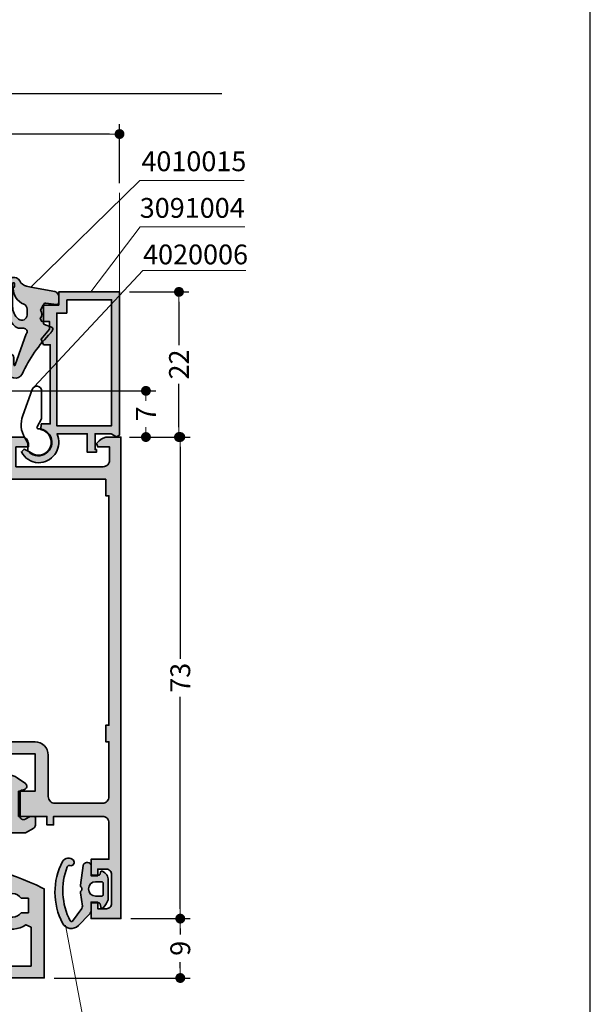
# Model space of a CAD drawing. Extents: x -1 to 2911, y -300 to 1517.
# Drawn here: x 2524 to 2610, y 181 to 330 of the extents above; entities that cross this region are included whole.
import ezdxf
from ezdxf.enums import TextEntityAlignment as Align

# ---------------------------------------------------------------- set-up
doc = ezdxf.new("R2010")
doc.units = 0
doc.header["$PDMODE"] = 2
for name, color, linetype, lineweight in [('Aluminium-AM_0', 40, 'Continuous', 35), ('AM_0', 2, 'Continuous', 35), ('AM_1', 32, 'Continuous', 50), ('AM_5', 9, 'Continuous', 20), ('AM_8', 251, 'Continuous', 18), ('AM_C', 50, 'Continuous', 50), ('AM_S', 80, 'Continuous', 50), ('Cont3', 70, 'Continuous', 13), ('Glas', 80, 'Continuous', 50), ('Glas-AM_0', 96, 'Continuous', 35), ('Glas-AM_4', 66, 'Continuous', 25), ('Glas6', 85, 'Continuous', 18), ('Gummi-AM_0', 185, 'Continuous', 35), ('Kunststoff-AM_0', 204, 'Continuous', 35)]:
    doc.layers.add(name, color=color, linetype=linetype, lineweight=lineweight)
doc.layers.add('BOUND_EXT', color=30, linetype='Continuous')
doc.styles.add('HBS_DIMTEXTSTYLE', font='isocp.shx', dxfattribs={"width": 0.8})
doc.styles.add('SWISSL', font='swissl.ttf')
doc.dimstyles.new('Konstruktionsschnitt 1-1$0', dxfattribs={"dimscale": 0, "dimtxt": 3, "dimasz": 1.5, "dimexe": 1.5, "dimexo": 1.5, "dimgap": 1.5, "dimtad": 0, "dimdsep": 46, "dimtxsty": 'HBS_DIMTEXTSTYLE', "dimblk": 'PUNKT', "dimcen": 0, "dimclrd": 3, "dimclre": 3, "dimclrt": 2, "dimadec": 1, "dimazin": 2, "dimtfac": 0.7, "dimtofl": 0, "dimtmove": 0, "dimatfit": 3, "dimfxl": 1, "dimtolj": 1, "dimtzin": 0, "dimarcsym": 0})

# ---------------------------------------------------------------- blocks, each defined once
blk = doc.blocks.new('$$_EX')
at = {"layer": 'BOUND_EXT'}
blk.add_lwpolyline([(210, 0), (210, 297), (0, 297), (0, 0)], close=True, dxfattribs=at)
blk = doc.blocks.new('PUNKT')
at = {"color": 0, "linetype": 'Continuous'}
blk.add_line((-0.5, 0), (-1, 0), dxfattribs=at)
at = {"color": 0, "linetype": 'Continuous', "const_width": 0.5}
blk.add_lwpolyline([(-0.25, 0, 1), (0.25, 0, 1)], format="xyb", close=True, dxfattribs=at)
blk = doc.blocks.new('*D220')
at = {"layer": 'AM_5', "color": 3, "lineweight": -2, "transparency": 16777216}
for p, q in [((2540.4, 193.51), (2549.4, 193.51)), ((2547.9, 192.01), (2547.9, 191.12)), ((2547.9, 186.01), (2547.9, 186.9)), ((2528.8, 184.51), (2549.4, 184.51))]:
    blk.add_line(p, q, dxfattribs=at)
at = {"layer": 'AM_5', "color": 3, "lineweight": -2, "transparency": 16777216, "xscale": 1.5, "yscale": 1.5, "zscale": 1.5}
for p, rotation in [((2547.9, 193.51), 90), ((2547.9, 184.51), 270)]:
    blk.add_blockref('PUNKT', p, dxfattribs=dict(at, rotation=rotation))
at = {"layer": 'AM_5', "color": 2, "transparency": 16777216, "insert": (2547.9, 189.01), "char_height": 3, "attachment_point": 5, "rotation": 90, "style": 'HBS_DIMTEXTSTYLE'}
blk.add_mtext('\\A1;9', dxfattribs=at)
blk = doc.blocks.new('WI3021165')
at = {"layer": 'AM_8'}
h = blk.add_hatch(color=157, dxfattribs=at)
h.dxf.hatch_style = 1
edge = h.paths.add_edge_path()
edge.add_line((-50, 31), (-39.5, 31))
edge.add_line((-39.5, 31), (-39.5, 21))
edge.add_line((-39.5, 21), (-37.5, 21))
edge.add_line((-37.5, 21), (-37.5, 21.5))
edge.add_line((-37.5, 21.5), (-29.5, 21.5))
edge.add_line((-29.5, 21.5), (-29.5, 25.3))
edge.add_line((-29.5, 25.3), (-32, 25.3))
edge.add_line((-32, 25.3), (-32, 31))
edge.add_line((-32, 31), (-13, 31))
edge.add_line((-13, 31), (-13, 25.3))
edge.add_line((-13, 25.3), (-15.5, 25.3))
edge.add_line((-15.5, 25.3), (-15.5, 21.5))
edge.add_line((-15.5, 21.5), (-11.2, 21.5))
edge.add_line((-11.2, 21.5), (-11.2, 20.2))
edge.add_line((-11.2, 20.2), (-10.2, 20.2))
edge.add_line((-10.2, 20.2), (-10.2, 21.5))
edge.add_line((-10.2, 21.5), (-2.8, 21.5))
edge.add_arc((-2.8, 20.5), 1, 0, 90, ccw=False)
edge.add_line((-1.8, 20.5), (-1.8, 15))
edge.add_line((-1.8, 15), (-4.5, 15))
edge.add_line((-4.5, 15), (-4.5, 12.5))
edge.add_line((-4.5, 12.5), (-3.5, 12.5))
edge.add_line((-3.5, 12.5), (-3.5, 13.5))
edge.add_line((-3.5, 13.5), (-2.2, 13.5))
edge.add_arc((-2.2, 12.7), 0.8, 0, 90, ccw=False)
edge.add_line((-1.4, 12.7), (-1.4, 8.3))
edge.add_arc((-2.2, 8.3), 0.8, -90, 0, ccw=False)
edge.add_line((-2.2, 7.5), (-3.5, 7.5))
edge.add_line((-3.5, 7.5), (-3.5, 8.5))
edge.add_line((-3.5, 8.5), (-4.5, 8.5))
edge.add_line((-4.5, 8.5), (-4.5, 6))
edge.add_line((-4.5, 6), (0, 6))
edge.add_line((0, 6), (0, 79))
edge.add_line((0, 79), (-1.9, 79))
edge.add_arc((-1.9, 77), 2, 90, 135)
edge.add_line((-3.31, 78.41), (-3.71, 78.01))
edge.add_line((-3.71, 78.01), (-3.5, 77.5))
edge.add_line((-3.5, 77.5), (-1.7, 77.5))
edge.add_line((-1.7, 77.5), (-1.7, 75.5))
edge.add_arc((-2.7, 75.5), 1, -90, 0, ccw=False)
edge.add_line((-2.7, 74.5), (-15.9, 74.5))
edge.add_line((-15.9, 74.5), (-15.9, 77.5))
edge.add_line((-15.9, 77.5), (-14, 77.5))
edge.add_line((-14, 77.5), (-14, 78))
edge.add_arc((-15, 78), 1, 0, 90)
edge.add_line((-15, 79), (-18.5, 79))
edge.add_arc((-18.5, 78), 1, 90, 180)
edge.add_line((-19.5, 78), (-19.5, 77.5))
edge.add_line((-19.5, 77.5), (-17.6, 77.5))
edge.add_line((-17.6, 77.5), (-17.6, 74.5))
edge.add_line((-17.6, 74.5), (-45, 74.5))
edge.add_line((-45, 74.5), (-45, 75.8))
edge.add_line((-45, 75.8), (-46, 75.8))
edge.add_line((-46, 75.8), (-46, 74.5))
edge.add_line((-46, 74.5), (-47, 74.5))
edge.add_arc((-47, 75.5), 1, -180, -90, ccw=False)
edge.add_line((-48, 75.5), (-48, 95))
edge.add_line((-48, 95), (-46, 95))
edge.add_line((-46, 95), (-46, 94))
edge.add_line((-46, 94), (-45, 94))
edge.add_line((-45, 94), (-45, 97.5))
edge.add_line((-45, 97.5), (-46, 97.5))
edge.add_line((-46, 97.5), (-46, 96.5))
edge.add_line((-46, 96.5), (-47.7, 96.5))
edge.add_arc((-47.7, 97.3), 0.8, -180, -90, ccw=False)
edge.add_line((-48.5, 97.3), (-48.5, 101.7))
edge.add_arc((-47.7, 101.7), 0.8, 90, 180, ccw=False)
edge.add_line((-47.7, 102.5), (-46, 102.5))
edge.add_line((-46, 102.5), (-46, 101.5))
edge.add_line((-46, 101.5), (-45, 101.5))
edge.add_line((-45, 101.5), (-45, 104))
edge.add_line((-45, 104), (-50, 104))
edge.add_line((-50, 104), (-50, 31))
edge = h.paths.add_edge_path(flags=16)
edge.add_line((-48.2, 35.3), (-47.7, 35.3))
edge.add_line((-47.7, 35.3), (-47.7, 32.8))
edge.add_line((-47.7, 32.8), (-39.2, 32.8))
edge.add_arc((-39.2, 31.3), 1.5, 0, 90, ccw=False)
edge.add_line((-37.7, 31.3), (-37.7, 25.45))
edge.add_arc((-35.75, 25.45), 1.95, 180, 360)
edge.add_line((-33.8, 25.45), (-33.8, 31.3))
edge.add_arc((-32.3, 31.3), 1.5, 90, 180, ccw=False)
edge.add_line((-32.3, 32.8), (-13, 32.8))
edge.add_arc((-13, 30.8), 2, 0, 90, ccw=False)
edge.add_line((-11, 30.8), (-11, 24.5))
edge.add_arc((-10, 24.5), 1, 180, 270)
edge.add_line((-10, 23.5), (-2.8, 23.5))
edge.add_arc((-2.8, 24.5), 1, -90, 0)
edge.add_line((-1.8, 24.5), (-1.8, 32.8))
edge.add_line((-1.8, 32.8), (-2.3, 32.8))
edge.add_line((-2.3, 32.8), (-2.3, 35.3))
edge.add_line((-2.3, 35.3), (-1.8, 35.3))
edge.add_line((-1.8, 35.3), (-1.8, 70.1))
edge.add_line((-1.8, 70.1), (-2.3, 70.1))
edge.add_line((-2.3, 70.1), (-2.3, 72.6))
edge.add_line((-2.3, 72.6), (-47.7, 72.6))
edge.add_line((-47.7, 72.6), (-47.7, 70.1))
edge.add_line((-47.7, 70.1), (-48.2, 70.1))
edge.add_line((-48.2, 70.1), (-48.2, 35.3))
at = {"layer": 'Aluminium-AM_0'}
for points in [[(-50, 31), (-39.5, 31), (-39.5, 21), (-37.5, 21), (-37.5, 21.5), (-29.5, 21.5), (-29.5, 25.3), (-32, 25.3), (-32, 31), (-13, 31), (-13, 25.3), (-15.5, 25.3), (-15.5, 21.5), (-11.2, 21.5), (-11.2, 20.2), (-10.2, 20.2), (-10.2, 21.5), (-2.8, 21.5, -0.414214), (-1.8, 20.5), (-1.8, 15), (-4.5, 15), (-4.5, 12.5), (-3.5, 12.5), (-3.5, 13.5), (-2.2, 13.5, -0.414214), (-1.4, 12.7), (-1.4, 8.3, -0.414214), (-2.2, 7.5), (-3.5, 7.5), (-3.5, 8.5), (-4.5, 8.5), (-4.5, 6), (0, 6), (0, 79), (-1.9, 79, 0.198912), (-3.31, 78.41), (-3.71, 78.01), (-3.5, 77.5), (-1.7, 77.5), (-1.7, 75.5, -0.414214), (-2.7, 74.5), (-15.9, 74.5), (-15.9, 77.5), (-14, 77.5), (-14, 78, 0.414214), (-15, 79), (-18.5, 79, 0.414214), (-19.5, 78), (-19.5, 77.5), (-17.6, 77.5), (-17.6, 74.5), (-45, 74.5), (-45, 75.8), (-46, 75.8), (-46, 74.5), (-47, 74.5, -0.414214), (-48, 75.5), (-48, 95), (-46, 95), (-46, 94), (-45, 94), (-45, 97.5), (-46, 97.5), (-46, 96.5), (-47.7, 96.5, -0.414214), (-48.5, 97.3), (-48.5, 101.7, -0.414214), (-47.7, 102.5), (-46, 102.5), (-46, 101.5), (-45, 101.5), (-45, 104), (-50, 104), (-50, 31)], [(-48.2, 35.3), (-47.7, 35.3), (-47.7, 32.8), (-39.2, 32.8, -0.414214), (-37.7, 31.3), (-37.7, 25.45, 1), (-33.8, 25.45), (-33.8, 31.3, -0.414214), (-32.3, 32.8), (-13, 32.8, -0.414214), (-11, 30.8), (-11, 24.5, 0.414214), (-10, 23.5), (-2.8, 23.5, 0.414214), (-1.8, 24.5), (-1.8, 32.8), (-2.3, 32.8), (-2.3, 35.3), (-1.8, 35.3), (-1.8, 70.1), (-2.3, 70.1), (-2.3, 72.6), (-47.7, 72.6), (-47.7, 70.1), (-48.2, 70.1), (-48.2, 35.3)]]:
    blk.add_lwpolyline(points, format="xyb", close=True, dxfattribs=at)
blk = doc.blocks.new('wi4010107')
at = {"layer": 'AM_8'}
h = blk.add_hatch(color=253, dxfattribs=at)
h.dxf.hatch_style = 1
h.paths.add_polyline_path([(-1.33, 1.91, -0.195487), (-1.43, 1.55), (-2.83, -0.38, -0.556991), (-3.17, -0.35, -0.215242), (-3.61, 7.87, -0.402648), (-3.23, 8.04, 0.765194), (-2.69, 8.84, 0.528595), (-4.33, 8.66, 0.248399), (-4.32, -0.7, 0.506013), (-1.93, -1.05), (-0.29, 0.61, 0.19749), (0, 1.31), (0, 2.2, -0.414214), (0.2, 2.4), (1.15, 2.4, -0.339454), (1.34, 2.25), (1.47, 1.75, 0.569625), (1.81, 1.66, 0.122), (2.58, 2.87, 0.080939), (2.6, 3), (2.6, 5.81, 0.299533), (1.69, 7.18, 0.457315), (1.42, 7.05), (1.34, 6.75, -0.339454), (1.15, 6.6), (0.2, 6.6, -0.414214), (0, 6.8), (0, 8, 0.414214), (-0.5, 8.5), (-0.7, 8.5, 0.373635), (-1.2, 8.07), (-1.62, 5.09, 0.228564), (-1.54, 4.84, -0.398435), (-1.54, 4.16, 0.228564), (-1.62, 3.91)])
h.paths.add_polyline_path([(0.7, 5.6), (1.6, 5.6, -0.414214), (1.8, 5.4), (1.8, 3.6, -0.414214), (1.6, 3.4), (0.7, 3.4, -1)], flags=16)
at = {"layer": 'Gummi-AM_0'}
for points in [[(2.6, 3, -0.080939), (2.58, 2.87, -0.122), (1.81, 1.66, -0.569625), (1.47, 1.75), (1.34, 2.25, 0.339454), (1.15, 2.4), (0.2, 2.4, 0.414214), (0, 2.2), (0, 1.31, -0.19749), (-0.29, 0.61), (-1.93, -1.05, -0.506013), (-4.32, -0.7, -0.248399), (-4.33, 8.66, -0.528595), (-2.69, 8.84, -0.765194), (-3.23, 8.04, 0.402648), (-3.61, 7.87, 0.215242), (-3.17, -0.35, 0.556991), (-2.83, -0.38), (-1.43, 1.55, 0.195487), (-1.33, 1.91), (-1.62, 3.91, -0.228564), (-1.54, 4.16, 0.398435), (-1.54, 4.84, -0.228564), (-1.62, 5.09), (-1.2, 8.07, -0.373635), (-0.7, 8.5), (-0.5, 8.5, -0.414214), (0, 8), (0, 6.8, 0.414214), (0.2, 6.6), (1.15, 6.6, 0.339454), (1.34, 6.75), (1.42, 7.05, -0.457315), (1.69, 7.18, -0.299533), (2.6, 5.81), (2.6, 3)], [(1.8, 5.4, 0.414214), (1.6, 5.6), (0.7, 5.6, 1), (0.7, 3.4), (1.6, 3.4, 0.414214), (1.8, 3.6), (1.8, 5.4)]]:
    blk.add_lwpolyline(points, format="xyb", close=True, dxfattribs=at)
blk = doc.blocks.new('WI4010269')
at = {"layer": 'AM_8'}
h = blk.add_hatch(color=251, dxfattribs=at)
h.dxf.hatch_style = 1
h.paths.add_polyline_path([(15.05, -2.5), (16.3, -1.78, 0.267949), (16.55, -1.35), (16.55, -0.2, 0.414214), (16.35, 0), (15.75, 0), (15, -0.43, -0.57735), (14.25, 0), (14.25, 3.67, -0.339454), (14.47, 3.96), (14.88, 4.07, 0.63707), (15.04, 4.96), (13.77, 5.85, 0.269223), (11.27, 6.06, -0.22419), (2.73, 6.06, 0.269223), (0.23, 5.85), (-1.04, 4.96, 0.63707), (-0.88, 4.07), (-0.47, 3.96, -0.339454), (-0.25, 3.67), (-0.25, 0, -0.57735), (-1, -0.43), (-1.75, 0), (-2.35, 0, 0.414214), (-2.55, -0.2), (-2.55, -1.35, 0.267949), (-2.3, -1.78), (-1.05, -2.5), (-0.55, -2.5, -0.242871), (0.04, -1.9, -0.671273), (0.19, -2.24), (-3.34, -5.8, 2.21525), (-2.53, -6.69), (0.87, -3.91, 0.158479), (1.87, -2.35, -0.879335), (3.05, -2.5)])
h.paths.add_polyline_path([(11.45, 0), (2.55, 0, -0.414214), (1.55, 1), (1.55, 3.64, -0.527296), (2.91, 4.57, 0.187236), (11.09, 4.57, -0.527296), (12.45, 3.64), (12.45, 1, -0.414214)], flags=16)
at = {"layer": 'Kunststoff-AM_0'}
for points in [[(15.05, -2.5), (16.3, -1.78, 0.267949), (16.55, -1.35), (16.55, -0.2, 0.414214), (16.35, 0), (15.75, 0), (15, -0.43, -0.57735), (14.25, 0), (14.25, 3.67, -0.339454), (14.47, 3.96), (14.88, 4.07, 0.63707), (15.04, 4.96), (13.77, 5.85, 0.269223), (11.27, 6.06, -0.22419), (2.73, 6.06, 0.269223), (0.23, 5.85), (-1.04, 4.96, 0.63707), (-0.88, 4.07), (-0.47, 3.96, -0.339454), (-0.25, 3.67), (-0.25, 0, -0.57735), (-1, -0.43), (-1.75, 0), (-2.35, 0, 0.414214), (-2.55, -0.2), (-2.55, -1.35, 0.267949), (-2.3, -1.78), (-1.05, -2.5), (-0.55, -2.5, -0.242871), (0.04, -1.9, -0.671273), (0.19, -2.24), (-3.34, -5.8, 2.21525), (-2.53, -6.69), (0.87, -3.91, 0.158479), (1.87, -2.35, -0.879335), (3.05, -2.5), (15.05, -2.5)], [(2.55, 0, -0.414214), (1.55, 1), (1.55, 3.64, -0.527296), (2.91, 4.57, 0.187236), (11.09, 4.57, -0.527296), (12.45, 3.64), (12.45, 1, -0.414214), (11.45, 0), (2.55, 0)]]:
    blk.add_lwpolyline(points, format="xyb", close=True, dxfattribs=at)
blk = doc.blocks.new('WI3021171')
at = {"layer": 'AM_8'}
h = blk.add_hatch(color=157, dxfattribs=at)
h.dxf.hatch_style = 1
h.paths.add_polyline_path([(0.28, 13.64), (0, 13.5), (0, 0), (14.15, 0), (14.15, 1), (13.15, 1), (13.15, 2.3, -0.414214), (14.65, 3.8), (18.65, 3.8, -0.414214), (20.15, 2.3), (20.15, 1), (19.15, 1), (19.15, 0), (33.3, 0), (33.3, 13.5), (33.02, 13.64, 0.235774)])
h.paths.add_polyline_path([(29.82, 12.1), (30.9, 12.1), (30.9, 9.9), (29.82, 9.9, -0.455203), (27.11, 9.74), (26.2, 9.37), (26.2, 8.69, 0.279739), (26.74, 7.81, 0.283515), (30.51, 8.08), (31.3, 7.68), (31.3, 1.8), (21.95, 1.8), (21.95, 2.3, 0.414214), (18.65, 5.6), (14.65, 5.6, 0.414214), (11.35, 2.3), (11.35, 1.8), (2, 1.8), (2, 7.68), (2.79, 8.08, 0.283515), (6.56, 7.81, 0.279739), (7.1, 8.69), (7.1, 9.37), (6.19, 9.74, -0.455203), (3.48, 9.9), (2.4, 9.9), (2.4, 12.1), (3.48, 12.1, -0.455203), (6.19, 12.26), (7.1, 12.63), (7.1, 14.16), (7.47, 14.26, -0.040054), (12.91, 15.3), (13.42, 14.58, 0.237959), (13.46, 11.34, 0.279739), (14.34, 10.8), (15.02, 10.8), (15.39, 11.71, -0.455203), (15.55, 14.42), (15.55, 15.5), (17.75, 15.5), (17.75, 14.42, -0.455203), (17.91, 11.71), (18.28, 10.8), (18.96, 10.8, 0.279739), (19.84, 11.34, 0.237959), (19.88, 14.58), (20.39, 15.3, -0.040054), (25.83, 14.26), (26.2, 14.16), (26.2, 12.63), (27.11, 12.26, -0.455203)], flags=16)
at = {"layer": 'Aluminium-AM_0'}
for points in [[(14.15, 0), (14.15, 1), (13.15, 1), (13.15, 2.3, -0.414214), (14.65, 3.8), (18.65, 3.8, -0.414214), (20.15, 2.3), (20.15, 1), (19.15, 1), (19.15, 0), (33.3, 0), (33.3, 13.5), (33.02, 13.64, 0.235774), (0.28, 13.64), (0, 13.5), (0, 0), (14.15, 0)], [(11.35, 1.8), (11.35, 2.3, -0.414214), (14.65, 5.6), (18.65, 5.6, -0.414214), (21.95, 2.3), (21.95, 1.8), (31.3, 1.8), (31.3, 7.68), (30.51, 8.08, -0.283515), (26.74, 7.81, -0.279739), (26.2, 8.69), (26.2, 9.37), (27.11, 9.74, 0.455203), (29.82, 9.9), (30.9, 9.9), (30.9, 12.1), (29.82, 12.1, 0.455203), (27.11, 12.26), (26.2, 12.63), (26.2, 14.16), (25.83, 14.26, 0.040054), (20.39, 15.3), (19.88, 14.58, -0.237959), (19.84, 11.34, -0.279739), (18.96, 10.8), (18.28, 10.8), (17.91, 11.71, 0.455203), (17.75, 14.42), (17.75, 15.5), (15.55, 15.5), (15.55, 14.42, 0.455203), (15.39, 11.71), (15.02, 10.8), (14.34, 10.8, -0.279739), (13.46, 11.34, -0.237959), (13.42, 14.58), (12.91, 15.3, 0.040054), (7.47, 14.26), (7.1, 14.16), (7.1, 12.63), (6.19, 12.26, 0.455203), (3.48, 12.1), (2.4, 12.1), (2.4, 9.9), (3.48, 9.9, 0.455203), (6.19, 9.74), (7.1, 9.37), (7.1, 8.69, -0.279739), (6.56, 7.81, -0.283515), (2.79, 8.08), (2, 7.68), (2, 1.8), (11.35, 1.8)]]:
    blk.add_lwpolyline(points, format="xyb", close=True, dxfattribs=at)
blk = doc.blocks.new('*D229')
at = {"layer": 'AM_5', "color": 3, "lineweight": -2, "transparency": 16777216}
for p, q in [((2540.4, 266.51), (2549.4, 266.51)), ((2547.9, 265.01), (2547.9, 232.88)), ((2547.9, 195.01), (2547.9, 227.14)), ((2540.4, 193.51), (2549.4, 193.51))]:
    blk.add_line(p, q, dxfattribs=at)
at = {"layer": 'AM_5', "color": 3, "lineweight": -2, "transparency": 16777216, "xscale": 1.5, "yscale": 1.5, "zscale": 1.5}
for p, rotation in [((2547.9, 266.51), 90), ((2547.9, 193.51), 270)]:
    blk.add_blockref('PUNKT', p, dxfattribs=dict(at, rotation=rotation))
at = {"layer": 'AM_5', "color": 2, "transparency": 16777216, "insert": (2547.9, 230.01), "char_height": 3, "attachment_point": 5, "rotation": 90, "style": 'HBS_DIMTEXTSTYLE'}
blk.add_mtext('\\A1;73', dxfattribs=at)
blk = doc.blocks.new('*D313')
at = {"layer": 'AM_5', "color": 3, "lineweight": -2, "transparency": 16777216}
for p, q in [((2507.2, 273.51), (2544.2, 273.51)), ((2542.7, 272.01), (2542.7, 271.99)), ((2542.7, 268.01), (2542.7, 268.03)), ((2540.2, 266.51), (2544.2, 266.51))]:
    blk.add_line(p, q, dxfattribs=at)
at = {"layer": 'AM_5', "color": 3, "lineweight": -2, "transparency": 16777216, "xscale": 1.5, "yscale": 1.5, "zscale": 1.5}
for p, rotation in [((2542.7, 273.51), 90), ((2542.7, 266.51), 270)]:
    blk.add_blockref('PUNKT', p, dxfattribs=dict(at, rotation=rotation))
at = {"layer": 'AM_5', "color": 2, "transparency": 16777216, "insert": (2542.7, 270.01), "char_height": 3, "attachment_point": 5, "rotation": 90, "style": 'HBS_DIMTEXTSTYLE'}
blk.add_mtext('\\A1;7', dxfattribs=at)
blk = doc.blocks.new('*D314')
at = {"layer": 'AM_5', "color": 3, "lineweight": -2, "transparency": 16777216}
for p, q in [((2488.9, 305.01), (2488.9, 313.94)), ((2538.7, 305.01), (2538.7, 313.94)), ((2490.4, 312.44), (2509.66, 312.44)), ((2537.2, 312.44), (2517.95, 312.44))]:
    blk.add_line(p, q, dxfattribs=at)
at = {"layer": 'AM_5', "color": 3, "lineweight": -2, "transparency": 16777216, "xscale": 1.5, "yscale": 1.5, "zscale": 1.5, "rotation": 180}
blk.add_blockref('PUNKT', (2488.9, 312.44), dxfattribs=at)
at = {"layer": 'AM_5', "color": 3, "lineweight": -2, "transparency": 16777216, "xscale": 1.5, "yscale": 1.5, "zscale": 1.5}
blk.add_blockref('PUNKT', (2538.7, 312.44), dxfattribs=at)
at = {"layer": 'AM_5', "color": 2, "transparency": 16777216, "insert": (2513.8, 312.44), "char_height": 3, "attachment_point": 5, "style": 'HBS_DIMTEXTSTYLE'}
blk.add_mtext('\\A1;49.8', dxfattribs=at)
blk = doc.blocks.new('WI4020006')
at = {"layer": 'Gummi-AM_0'}
blk.add_lwpolyline([(0.5, 3.55), (-0.19, 2.35, 0.580267), (-0.02, 2.05, -1.597325), (-1.6, -1.28), (-1.6, -0.12), (-2.07, 0.68, -0.221695), (-2.36, 4.05), (-0.92, 8.02, -0.8391), (0.5, 7.77), (0.5, 3.55)], format="xyb", close=True, dxfattribs=at)
blk = doc.blocks.new('*D316')
at = {"layer": 'AM_5', "color": 3, "lineweight": -2, "transparency": 16777216}
for p, q in [((2540.2, 288.51), (2549.2, 288.51)), ((2547.7, 287.01), (2547.7, 280.43)), ((2547.7, 268.01), (2547.7, 274.59)), ((2540.2, 266.51), (2549.2, 266.51))]:
    blk.add_line(p, q, dxfattribs=at)
at = {"layer": 'AM_5', "color": 3, "lineweight": -2, "transparency": 16777216, "xscale": 1.5, "yscale": 1.5, "zscale": 1.5}
for p, rotation in [((2547.7, 288.51), 90), ((2547.7, 266.51), 270)]:
    blk.add_blockref('PUNKT', p, dxfattribs=dict(at, rotation=rotation))
at = {"layer": 'AM_5', "color": 2, "transparency": 16777216, "insert": (2547.7, 277.51), "char_height": 3, "attachment_point": 5, "rotation": 90, "style": 'HBS_DIMTEXTSTYLE'}
blk.add_mtext('\\A1;22', dxfattribs=at)
blk = doc.blocks.new('A-4010015_compressed_wos')
at = {"layer": 'AM_8'}
h = blk.add_hatch(color=253, dxfattribs=at)
h.dxf.hatch_style = 1
h.paths.add_polyline_path([(-2.44, 2.63), (-3.1, 2.78, -0.223403), (-4.11, 3.56, 0.787487), (-6, 3.1), (-6, -0.53, 0.171661), (-5.11, -3.05), (-4.79, -3.34, 0.185339), (-4.12, -3.6), (-3.53, -3.6, -0.63707), (-3.12, -4.47), (-4.83, -9.16, -0.143431), (-4.93, -9.29, -0.17667), (-5, -9.1), (-5, -8.03, 1), (-6, -8.03), (-6, -10.09, 0.729516), (-3.76, -10.55, -0.088397), (0.59, -4.3, 0.036524), (0.87, -3.84, 0.436107), (0.7, -3.44), (-0.37, -3.05, -0.315299), (-0.5, -2.86), (-0.5, -0.1, -0.449698), (-0.16, 0.2), (1.46, 0, 0.449698), (1.8, 0.3), (1.8, 1.17, 0.373137), (1.11, 1.96)])
h.paths.add_polyline_path([(-3, -0.7), (-3, -1.6, -0.639149), (-4.32, -2.21, -0.220145), (-5.2, -0.3), (-5.2, 3.15, -1), (-4.9, 3.15), (-4.9, 2.78, -0.317837), (-5.1, 2.5), (-5.1, 2.38, 0.309207), (-3.51, 0.05, -0.309248)], flags=16)
at = {"layer": 'Gummi-AM_0'}
for points in [[(-2.44, 2.63), (-3.1, 2.78, -0.22337), (-4.11, 3.56, 0.787487), (-6, 3.1), (-6, -0.53, 0.171714), (-5.11, -3.05), (-4.79, -3.34, 0.185339), (-4.12, -3.6), (-3.53, -3.6, -0.63707), (-3.12, -4.47), (-4.83, -9.16, -0.143431), (-4.93, -9.29, -0.17667), (-5, -9.1), (-5, -8.03, 1), (-6, -8.03), (-6, -10.09, 0.729516), (-3.76, -10.55, -0.088397), (0.59, -4.3, 0.033556), (0.85, -3.88, 0.480168), (0.7, -3.44), (-0.37, -3.05, -0.315299), (-0.5, -2.86), (-0.5, -0.1, -0.449698), (-0.16, 0.2), (1.46, 0, 0.449698), (1.8, 0.3), (1.8, 1.17, 0.348859), (1.18, 1.95), (-2.44, 2.63)], [(-3.51, 0.05, -0.309238), (-3, -0.7), (-3, -1.6, -0.639037), (-4.32, -2.21, -0.220229), (-5.2, -0.3), (-5.2, 3.15, -1), (-4.9, 3.15), (-4.9, 2.78, -0.317837), (-5.1, 2.5), (-5.1, 2.38, 0.309237), (-3.51, 0.05)]]:
    blk.add_lwpolyline(points, format="xyb", close=True, dxfattribs=at)
blk = doc.blocks.new('3991004')
at = {"layer": 'AM_8'}
h = blk.add_hatch(color=157, dxfattribs=at)
h.dxf.hatch_style = 1
h.paths.add_polyline_path([(-0.5, -1.25), (-0.04, -0.45), (-0.3, 0), (-22, 0), (-22, -9.2), (-20, -9.2), (-20, -11.57), (-19.21, -11.97, -0.339409), (-17.99, -12), (-17.5, -11.77), (-17.5, -10.6), (-16.35, -10.6), (-14.82, -11.88), (-14, -11.5), (-14, -10.5), (-2, -10.5), (-2, -11.85), (-1.12, -11.94, -1.335288), (2.22, -13.64), (1.83, -14.47), (2.23, -14.87, 0.274409), (3.9, -12.3, 0.504614), (-0.11, -9.34), (-0.5, -9.46), (-0.5, -4.9), (2.3, -4.9), (2.3, -3.5), (1.9, -3.5), (1.9, -3.7), (-0.5, -3.7)])
h.paths.add_polyline_path([(-1.7, -9.5), (-18.8, -9.5), (-18.8, -8), (-20.8, -8), (-20.8, -1.2), (-1.7, -1.2)], flags=16)
at = {"layer": 'Aluminium-AM_0'}
blk.add_lwpolyline([(-2, -11.85), (-2, -10.5), (-14, -10.5), (-14, -11.5), (-14.82, -11.88), (-16.35, -10.6), (-17.5, -10.6), (-17.5, -11.77), (-17.99, -12, 0.339409), (-19.21, -11.97), (-20, -11.57), (-20, -9.2), (-22, -9.2), (-22, 0), (-0.3, 0), (-0.04, -0.45), (-0.5, -1.25), (-0.5, -3.7), (1.9, -3.7), (1.9, -3.5), (2.3, -3.5), (2.3, -4.9), (-0.5, -4.9), (-0.5, -9.46), (-0.11, -9.34, -0.504614), (3.9, -12.3, -0.274409), (2.23, -14.87), (1.83, -14.47), (2.22, -13.64, 1.335288), (-1.12, -11.94), (-2, -11.85)], format="xyb", close=True, dxfattribs=at)
blk.add_lwpolyline([(-20.8, -8), (-20.8, -1.2), (-1.7, -1.2), (-1.7, -9.5), (-18.8, -9.5), (-18.8, -8), (-20.8, -8)], close=True, dxfattribs=at)
blk = doc.blocks.new('kst16')
at = {"layer": 'Glas6'}
h = blk.add_hatch(dxfattribs=at)
h.set_pattern_fill('DOTS', color=256, scale=0.3, style=0)
h.set_pattern_definition([(0, (-55.14603, 9.9161), (0.238125, 0.47625), [0, -0.47625])])
h.paths.add_polyline_path([(0, 16, -0.125), (0, 0), (5.04, 0, -1), (5.04, 0.25, -0.198912), (4.97, 0.28), (4.03, 1.22, -0.198912), (4, 1.29), (4, 12), (4, 14.71, -0.198912), (4.03, 14.78), (4.97, 15.72, -0.198912), (5.04, 15.75, -1), (5.04, 16)])
h = blk.add_hatch(dxfattribs=at)
h.set_pattern_fill('ANSI37', color=256, scale=0.2, style=0)
h.set_pattern_definition([(45, (-215.146, 1.9161), (-0.4490128, 0.4490128), []), (135, (-215.146, 1.9161), (-0.4490128, -0.4490128), [])])
h.paths.add_polyline_path([(11, 15.55, 0.414214), (10.8, 15.75), (10.6, 15.75), (10.6, 15.7), (5.06, 15.7, 0.198912), (4.99, 15.67), (4.08, 14.76, 0.198912), (4.05, 14.69), (4.05, 12), (4.05, 1.31, 0.198912), (4.08, 1.24), (4.99, 0.33, 0.198912), (5.06, 0.3), (10.6, 0.3), (10.6, 0.25), (10.75, 0.25), (10.8, 0.25, 0.414214), (11, 0.45), (11, 12)])
h.paths.add_polyline_path([(10.35, 12), (10.35, 1, -0.414214), (10.05, 0.7), (5.35, 0.7, -0.198912), (5.07, 0.82), (4.57, 1.32, -0.198912), (4.45, 1.6), (4.45, 12), (4.45, 14.4, -0.198912), (4.57, 14.68), (5.07, 15.18, -0.198912), (5.35, 15.3), (10.05, 15.3, -0.414214), (10.35, 15)], flags=16)
h = blk.add_hatch(dxfattribs=at)
h.set_pattern_fill('DOTS', color=256, scale=0.1, style=0)
h.set_pattern_definition([(0, (-55.14603, 9.91611), (0.079375, 0.15875), [0, -0.15875])])
h.paths.add_polyline_path([(5.04, 16, 1), (5.04, 15.75), (10.75, 15.75, 1), (10.75, 16)])
h = blk.add_hatch(dxfattribs=at)
h.set_pattern_fill('DOTS', color=256, scale=0.1, style=0)
h.set_pattern_definition([(0, (-55.14603, 1.91611), (0.079375, 0.15875), [0, -0.15875])])
h.paths.add_polyline_path([(5.04, 0.25, 1), (5.04, 0), (10.75, 0, 1), (10.75, 0.25)])
at = {"layer": 'Glas'}
for points in [[(5.04, 16), (0, 16, -0.125), (0, 0), (5.04, 0)], [(10.6, 15.75), (10.6, 15.7), (5.06, 15.7, 0.198912), (4.99, 15.67), (4.08, 14.76, 0.198912), (4.05, 14.69), (4.05, 12), (4.05, 1.31, 0.198912), (4.08, 1.24), (4.99, 0.33, 0.198912), (5.06, 0.3), (10.6, 0.3), (10.6, 0.25)]]:
    blk.add_lwpolyline(points, format="xyb", dxfattribs=at)
for points in [[(4, 12), (4, 1.29, 0.198912), (4.03, 1.22), (4.97, 0.28, 0.198912), (5.04, 0.25), (10.8, 0.25, 0.414214), (11, 0.45), (11, 12), (11, 15.55, 0.414214), (10.8, 15.75), (5.04, 15.75, 0.198912), (4.97, 15.72), (4.03, 14.78, 0.198912), (4, 14.71)], [(4.45, 12), (4.45, 1.6, 0.198912), (4.57, 1.32), (5.07, 0.82, 0.198912), (5.35, 0.7), (10.05, 0.7, 0.414214), (10.35, 1), (10.35, 12), (10.35, 15, 0.414214), (10.05, 15.3), (5.35, 15.3, 0.198912), (5.07, 15.18), (4.57, 14.68, 0.198912), (4.45, 14.4)], [(10.75, 15.75, 1), (10.75, 16), (5.04, 16, 1), (5.04, 15.75)], [(10.75, 0.25, -1), (10.75, 0), (5.04, 0, -1), (5.04, 0.25)]]:
    blk.add_lwpolyline(points, format="xyb", close=True, dxfattribs=at)
blk = doc.blocks.new('glas24')
at = {"layer": 'AM_8'}
h = blk.add_hatch(color=134, dxfattribs=at)
h.dxf.hatch_style = 1
h.paths.add_polyline_path([(-24, 0.5), (-23.5, 0), (-20.5, 0), (-20, 0.5), (-20, 45), (-24, 45)])
h = blk.add_hatch(color=134, dxfattribs=at)
h.dxf.hatch_style = 1
h.paths.add_polyline_path([(-4, 0.5), (-3.5, 0), (-0.5, 0), (0, 0.5), (0, 45), (-4, 45)])
h = blk.add_hatch(color=253, dxfattribs=at)
h.dxf.hatch_style = 1
h.paths.add_polyline_path([(-4, 5.04, -1), (-4.25, 5.04, -0.198912), (-4.28, 4.97), (-5.22, 4.03, -0.198912), (-5.29, 4), (-16, 4), (-18.71, 4, -0.198912), (-18.78, 4.03), (-19.72, 4.97, -0.198912), (-19.75, 5.04, -1), (-20, 5.04), (-20, 0.5), (-20, 0, -0.125), (-4, 0)])
at = {"layer": 'Glas'}
blk.add_point((0, 0), dxfattribs=at)
at = {"layer": 'Glas-AM_0'}
for points in [[(-20, 45), (-20, 0.5), (-20.5, 0), (-23.5, 0), (-24, 0.5), (-24, 45)], [(-22.67, 0), (-22.67, 45)], [(-21.33, 0), (-21.33, 45)], [(0, 45), (0, 0.5), (-0.5, 0), (-3.5, 0), (-4, 0.5), (-4, 45)], [(-2.67, 0), (-2.67, 45)], [(-1.33, 0), (-1.33, 45)]]:
    blk.add_lwpolyline(points, dxfattribs=at)
at = {"layer": 'Glas-AM_4'}
blk.add_lwpolyline([(-56.51, 45), (12.54, 45)], dxfattribs=at)
at = {"layer": 'Glas-AM_0', "rotation": 90}
blk.add_blockref('kst16', (-4, 0), dxfattribs=at)

msp = doc.modelspace()

# ---------------------------------------------------------------- linework, layer by layer
at = {"layer": 'AM_5'}
for points in [[(2525.264, 289.237), (2541.766, 305.408), (2557.585, 305.408)], [(2534.35, 288.511), (2541.821, 298.386), (2557.68, 298.386)], [(2525.778, 274.096), (2542.235, 291.76), (2557.847, 291.76)], [(2530.502, 192.519), (2533.87, 174.881), (2549.757, 174.881)]]:
    msp.add_lwpolyline(points, dxfattribs=at)
at = {"layer": 'Cont3'}
msp.add_line((2538.702, 288.511), (2538.702, 303.511), dxfattribs=at)

# ---------------------------------------------------------------- block references
at = {"layer": 'AM_0', "xscale": -1}
msp.add_blockref('glas24', (2497.702, 273.511), dxfattribs=at)
at = {"layer": 'AM_0', "rotation": 270}
msp.add_blockref('3991004', (2538.702, 266.511), dxfattribs=at)
at = {"layer": 'AM_1'}
msp.add_blockref('A-4010015_compressed_wos', (2527.702, 286.607), dxfattribs=at)
at = {"layer": 'AM_C'}
for name, p in [('WI4020006', (2526.402, 265.711)), ('WI4010269', (2509.402, 209.011)), ('wi4010107', (2534.402, 193.511))]:
    msp.add_blockref(name, p, dxfattribs=at)
at = {"layer": 'AM_S'}
for name, p in [('WI3021165', (2538.902, 187.511)), ('WI3021171', (2494.002, 184.511))]:
    msp.add_blockref(name, p, dxfattribs=at)
at = {"layer": 'Cont3'}
msp.add_blockref('$$_EX', (2400, 100), dxfattribs=at)

# ---------------------------------------------------------------- texts
at = {"layer": 'AM_5', "color": 2, "linetype": 'Continuous', "style": 'SWISSL'}
for s, p in [('4010015', (2542.005, 306.808)), ('4020006', (2542.263, 292.69))]:
    msp.add_text(s, height=3, dxfattribs=at).set_placement(p)
msp.add_text('3091004', height=3, dxfattribs=at).set_placement((2557.657, 299.743), align=Align.RIGHT)

# ---------------------------------------------------------------- dimensions: what is measured, and where the dimension line sits
at = {"layer": 'AM_5'}
dim = msp.add_linear_dim(base=(2488.902, 312.444), p1=(2538.702, 303.511), p2=(2488.902, 303.511), dimstyle='Konstruktionsschnitt 1-1$0', override={"dimscale": 1}, dxfattribs=at)
dim.commit()
dim.dimension.update_dxf_attribs({"geometry": '*D314', "text_midpoint": (2513.802, 312.444)})
for base, p1, p2, picture, middle in [((2547.702, 288.511), (2538.702, 266.511), (2538.702, 288.511), '*D316', (2547.702, 277.511)), ((2547.902, 193.511), (2538.902, 266.511), (2538.902, 193.511), '*D229', (2547.902, 230.011))]:
    dim = msp.add_linear_dim(base=base, p1=p1, p2=p2, angle=90, dimstyle='Konstruktionsschnitt 1-1$0', override={"dimscale": 1}, dxfattribs=at)
    dim.commit()
    dim.dimension.update_dxf_attribs({"geometry": picture, "text_midpoint": middle})
for base, p1, p2, picture, middle in [((2542.702, 273.511), (2538.702, 266.511), (2505.702, 273.511), '*D313', (2542.702, 270.011)), ((2547.902, 193.511), (2527.302, 184.511), (2538.902, 193.511), '*D220', (2547.902, 189.011))]:
    dim = msp.add_linear_dim(base=base, p1=p1, p2=p2, angle=90, dimstyle='Konstruktionsschnitt 1-1$0', override={"dimscale": 1}, dxfattribs=at)
    dim.commit()
    dim.dimension.update_dxf_attribs({"geometry": picture, "text_midpoint": middle, "dimtype": 160})

doc.saveas('drawing.dxf')
